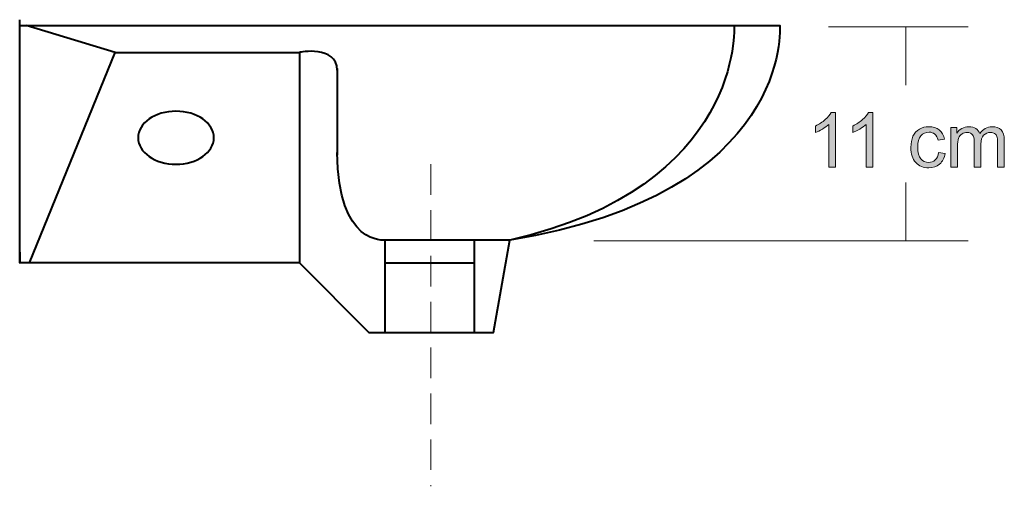
# Model space of a CAD drawing. Units: inches. Extents: x 2.6 to 24.7, y -18.9 to -2.6.
# Drawn here: x 2.6 to 11.7, y -18.9 to -14.6 of the extents above; entities that cross this region are included whole.
import ezdxf

# ---------------------------------------------------------------- set-up
doc = ezdxf.new("R2010")
doc.units = ezdxf.units.IN
doc.header["$MEASUREMENT"] = 0
doc.linetypes.add('AI-Linetype-1', pattern=[0.423333, 0.282222, -0.141111])
doc.layers.add('Capa 1', color=7, linetype='Continuous')

msp = doc.modelspace()

# ---------------------------------------------------------------- hatches: boundary and pattern name
at = {"layer": 'Capa 1', "true_color": 0x1d1d1c}
h = msp.add_hatch(color=179, dxfattribs=at)
edge = h.paths.add_edge_path()
edge.add_spline(control_points=[(10.1231, -15.9685), (10.1231, -15.9685), (10.0613, -15.9685), (10.0613, -15.9685), (10.0613, -15.9685), (10.0613, -15.5753), (10.0613, -15.5753), (10.0465, -15.5895), (10.0269, -15.6036), (10.0028, -15.6178), (9.9787, -15.632), (9.957, -15.6426), (9.9378, -15.6497), (9.9378, -15.6497), (9.9378, -15.59), (9.9378, -15.59), (9.9724, -15.5738), (10.0025, -15.5541), (10.0284, -15.5311), (10.0542, -15.508), (10.0725, -15.4856), (10.0833, -15.4639), (10.0833, -15.4639), (10.1231, -15.4639), (10.1231, -15.4639), (10.1231, -15.4639), (10.1231, -15.9685), (10.1231, -15.9685)], knot_values=[0, 0, 0, 0, 1, 1, 1, 2, 2, 2, 3, 3, 3, 4, 4, 4, 5, 5, 5, 6, 6, 6, 7, 7, 7, 8, 8, 8, 9, 9, 9, 9], degree=3, periodic=1)
h = msp.add_hatch(color=179, dxfattribs=at)
edge = h.paths.add_edge_path()
edge.add_spline(control_points=[(10.4675, -15.9685), (10.4675, -15.9685), (10.4057, -15.9685), (10.4057, -15.9685), (10.4057, -15.9685), (10.4057, -15.5753), (10.4057, -15.5753), (10.3909, -15.5895), (10.3714, -15.6036), (10.3472, -15.6178), (10.3231, -15.632), (10.3014, -15.6426), (10.2822, -15.6497), (10.2822, -15.6497), (10.2822, -15.59), (10.2822, -15.59), (10.3168, -15.5738), (10.3469, -15.5541), (10.3728, -15.5311), (10.3986, -15.508), (10.4169, -15.4856), (10.4277, -15.4639), (10.4277, -15.4639), (10.4675, -15.4639), (10.4675, -15.4639), (10.4675, -15.4639), (10.4675, -15.9685), (10.4675, -15.9685)], knot_values=[0, 0, 0, 0, 1, 1, 1, 2, 2, 2, 3, 3, 3, 4, 4, 4, 5, 5, 5, 6, 6, 6, 7, 7, 7, 8, 8, 8, 9, 9, 9, 9], degree=3, periodic=1)
h = msp.add_hatch(color=179, dxfattribs=at)
edge = h.paths.add_edge_path()
edge.add_spline(control_points=[(11.076, -15.8351), (11.076, -15.8351), (11.1363, -15.8435), (11.1363, -15.8435), (11.1297, -15.885), (11.1128, -15.9175), (11.0855, -15.941), (11.0582, -15.9644), (11.0248, -15.9762), (10.9851, -15.9762), (10.9353, -15.9762), (10.8954, -15.9599), (10.8651, -15.9274), (10.8349, -15.8949), (10.8198, -15.8484), (10.8198, -15.7877), (10.8198, -15.7485), (10.8263, -15.7142), (10.8393, -15.6848), (10.8523, -15.6553), (10.8721, -15.6333), (10.8987, -15.6186), (10.9253, -15.6039), (10.9542, -15.5965), (10.9855, -15.5965), (11.025, -15.5965), (11.0573, -15.6065), (11.0824, -15.6265), (11.1075, -15.6465), (11.1236, -15.6748), (11.1307, -15.7116), (11.1307, -15.7116), (11.071, -15.7207), (11.071, -15.7207), (11.0653, -15.6963), (11.0552, -15.6779), (11.0407, -15.6656), (11.0261, -15.6532), (11.0086, -15.647), (10.988, -15.647), (10.9569, -15.647), (10.9316, -15.6582), (10.9121, -15.6804), (10.8927, -15.7027), (10.883, -15.7379), (10.883, -15.786), (10.883, -15.8348), (10.8923, -15.8703), (10.9111, -15.8924), (10.9298, -15.9146), (10.9543, -15.9256), (10.9844, -15.9256), (11.0086, -15.9256), (11.0289, -15.9182), (11.0451, -15.9034), (11.0613, -15.8886), (11.0716, -15.8659), (11.076, -15.8351)], knot_values=[0, 0, 0, 0, 1, 1, 1, 2, 2, 2, 3, 3, 3, 4, 4, 4, 5, 5, 5, 6, 6, 6, 7, 7, 7, 8, 8, 8, 9, 9, 9, 10, 10, 10, 11, 11, 11, 12, 12, 12, 13, 13, 13, 14, 14, 14, 15, 15, 15, 16, 16, 16, 17, 17, 17, 18, 18, 18, 19, 19, 19, 19], degree=3, periodic=1)
h = msp.add_hatch(color=179, dxfattribs=at)
edge = h.paths.add_edge_path()
edge.add_spline(control_points=[(11.1889, -15.9685), (11.1889, -15.9685), (11.1889, -15.6042), (11.1889, -15.6042), (11.1889, -15.6042), (11.2443, -15.6042), (11.2443, -15.6042), (11.2443, -15.6042), (11.2443, -15.6557), (11.2443, -15.6557), (11.2557, -15.6379), (11.2709, -15.6236), (11.2898, -15.6128), (11.3088, -15.6019), (11.3303, -15.5965), (11.3545, -15.5965), (11.3814, -15.5965), (11.4035, -15.6021), (11.4207, -15.6133), (11.438, -15.6244), (11.4501, -15.6401), (11.4572, -15.6601), (11.4861, -15.6177), (11.5237, -15.5965), (11.5701, -15.5965), (11.6063, -15.5965), (11.6342, -15.6065), (11.6537, -15.6265), (11.6732, -15.6465), (11.6829, -15.6772), (11.6829, -15.7188), (11.6829, -15.7188), (11.6829, -15.9685), (11.6829, -15.9685), (11.6829, -15.9685), (11.6212, -15.9685), (11.6212, -15.9685), (11.6212, -15.9685), (11.6212, -15.7393), (11.6212, -15.7393), (11.6212, -15.7146), (11.6192, -15.6968), (11.6152, -15.686), (11.6111, -15.6751), (11.6038, -15.6664), (11.5933, -15.6598), (11.5828, -15.6532), (11.5704, -15.6499), (11.5562, -15.6499), (11.5305, -15.6499), (11.5092, -15.6583), (11.4922, -15.6754), (11.4753, -15.6924), (11.4668, -15.7196), (11.4668, -15.7571), (11.4668, -15.7571), (11.4668, -15.9685), (11.4668, -15.9685), (11.4668, -15.9685), (11.405, -15.9685), (11.405, -15.9685), (11.405, -15.9685), (11.405, -15.7321), (11.405, -15.7321), (11.405, -15.7047), (11.4, -15.6841), (11.39, -15.6704), (11.3799, -15.6567), (11.3635, -15.6499), (11.3407, -15.6499), (11.3233, -15.6499), (11.3073, -15.6544), (11.2926, -15.6636), (11.2778, -15.6727), (11.2672, -15.686), (11.2606, -15.7036), (11.2539, -15.7212), (11.2506, -15.7466), (11.2506, -15.7797), (11.2506, -15.7797), (11.2506, -15.9685), (11.2506, -15.9685), (11.2506, -15.9685), (11.1889, -15.9685), (11.1889, -15.9685)], knot_values=[0, 0, 0, 0, 1, 1, 1, 2, 2, 2, 3, 3, 3, 4, 4, 4, 5, 5, 5, 6, 6, 6, 7, 7, 7, 8, 8, 8, 9, 9, 9, 10, 10, 10, 11, 11, 11, 12, 12, 12, 13, 13, 13, 14, 14, 14, 15, 15, 15, 16, 16, 16, 17, 17, 17, 18, 18, 18, 19, 19, 19, 20, 20, 20, 21, 21, 21, 22, 22, 22, 23, 23, 23, 24, 24, 24, 25, 25, 25, 26, 26, 26, 27, 27, 27, 28, 28, 28, 28], degree=3, periodic=1)

# ---------------------------------------------------------------- linework, layer by layer
at = {"layer": 'Capa 1', "color": 179, "lineweight": 40, "true_color": 0x1d1d1c}
for points in [[(2.5925, -16.8601), (2.5872, -16.6433), (2.5872, -14.6088)], [(3.4694, -14.9105), (2.6483, -14.6626)], [(2.6785, -16.8545), (3.4694, -14.9105)], [(3.4694, -14.9105), (5.1721, -14.9105), (5.1721, -16.8545)], [(5.5212, -15.0591), (5.5212, -15.8582)], [(5.1721, -16.8545), (2.5872, -16.8545), (2.5872, -16.6433)], [(5.1721, -16.8545), (5.8122, -17.4946), (6.9653, -17.4946), (7.1161, -16.6433)], [(5.9631, -17.4946), (5.9631, -16.6433)], [(6.7842, -16.6433), (6.7842, -17.4946)], [(5.9631, -16.8545), (6.7842, -16.8545)]]:
    msp.add_lwpolyline(points, dxfattribs=at)
at = {"layer": 'Capa 1', "color": 179, "lineweight": 9, "true_color": 0x1d1d1c}
for points in [[(10.0594, -14.6759), (11.3494, -14.6759)], [(10.7723, -14.6759), (10.7723, -15.2131)], [(10.7723, -16.1117), (10.7723, -16.6489)], [(7.8901, -16.6489), (11.3494, -16.6489)]]:
    msp.add_lwpolyline(points, dxfattribs=at)
at = {"layer": 'Capa 1', "color": 179, "linetype": 'AI-Linetype-1', "lineweight": 18, "true_color": 0x1d1d1c}
msp.add_lwpolyline([(6.3854, -15.9428), (6.3854, -18.9158)], dxfattribs=at)
at = {"layer": 'Capa 1', "color": 179, "lineweight": 40, "true_color": 0x1d1d1c}
for points, knots in [([(2.5872, -14.6626), (2.5872, -14.6626), (9.6097, -14.6626), (9.6097, -14.6626), (9.6097, -14.6626), (9.7304, -16.221), (7.1161, -16.6433)], [0, 0, 0, 0, 1, 1, 1, 2, 2, 2, 2]), ([(3.6806, -15.6982), (3.6806, -15.5631), (3.8374, -15.4536), (4.0309, -15.4536), (4.2243, -15.4536), (4.3811, -15.5631), (4.3811, -15.6982), (4.3811, -15.8333), (4.2243, -15.9428), (4.0309, -15.9428), (3.8374, -15.9428), (3.6806, -15.8333), (3.6806, -15.6982)], [0, 0, 0, 0, 1, 1, 1, 2, 2, 2, 3, 3, 3, 4, 4, 4, 4]), ([(7.1161, -16.6433), (7.1161, -16.6433), (5.9631, -16.6433), (5.9631, -16.6433), (5.9631, -16.6433), (5.5212, -16.6983), (5.5212, -15.8338)], [0, 0, 0, 0, 1, 1, 1, 2, 2, 2, 2])]:
    msp.add_open_spline(points, degree=3, knots=knots, dxfattribs=at)
for points in [[(9.1874, -14.6626), (9.1874, -14.6626), (9.2779, -16.154), (7.1161, -16.6433)], [(5.5212, -15.0753), (5.5131, -14.84), (5.1721, -14.9105), (5.1721, -14.9105)]]:
    msp.add_open_spline(points, degree=3, dxfattribs=at)
at = {"layer": 'Capa 1', "lineweight": 0}
for points, knots in [([(10.1231, -15.9685), (10.1231, -15.9685), (10.0613, -15.9685), (10.0613, -15.9685), (10.0613, -15.9685), (10.0613, -15.5753), (10.0613, -15.5753), (10.0465, -15.5895), (10.0269, -15.6036), (10.0028, -15.6178), (9.9787, -15.632), (9.957, -15.6426), (9.9378, -15.6497), (9.9378, -15.6497), (9.9378, -15.59), (9.9378, -15.59), (9.9724, -15.5738), (10.0025, -15.5541), (10.0284, -15.5311), (10.0542, -15.508), (10.0725, -15.4856), (10.0833, -15.4639), (10.0833, -15.4639), (10.1231, -15.4639), (10.1231, -15.4639), (10.1231, -15.4639), (10.1231, -15.9685), (10.1231, -15.9685)], [0, 0, 0, 0, 1, 1, 1, 2, 2, 2, 3, 3, 3, 4, 4, 4, 5, 5, 5, 6, 6, 6, 7, 7, 7, 8, 8, 8, 9, 9, 9, 9]), ([(10.4675, -15.9685), (10.4675, -15.9685), (10.4057, -15.9685), (10.4057, -15.9685), (10.4057, -15.9685), (10.4057, -15.5753), (10.4057, -15.5753), (10.3909, -15.5895), (10.3714, -15.6036), (10.3472, -15.6178), (10.3231, -15.632), (10.3014, -15.6426), (10.2822, -15.6497), (10.2822, -15.6497), (10.2822, -15.59), (10.2822, -15.59), (10.3168, -15.5738), (10.3469, -15.5541), (10.3728, -15.5311), (10.3986, -15.508), (10.4169, -15.4856), (10.4277, -15.4639), (10.4277, -15.4639), (10.4675, -15.4639), (10.4675, -15.4639), (10.4675, -15.4639), (10.4675, -15.9685), (10.4675, -15.9685)], [0, 0, 0, 0, 1, 1, 1, 2, 2, 2, 3, 3, 3, 4, 4, 4, 5, 5, 5, 6, 6, 6, 7, 7, 7, 8, 8, 8, 9, 9, 9, 9]), ([(11.076, -15.8351), (11.076, -15.8351), (11.1363, -15.8435), (11.1363, -15.8435), (11.1297, -15.885), (11.1128, -15.9175), (11.0855, -15.941), (11.0582, -15.9644), (11.0248, -15.9762), (10.9851, -15.9762), (10.9353, -15.9762), (10.8954, -15.9599), (10.8651, -15.9274), (10.8349, -15.8949), (10.8198, -15.8484), (10.8198, -15.7877), (10.8198, -15.7485), (10.8263, -15.7142), (10.8393, -15.6848), (10.8523, -15.6553), (10.8721, -15.6333), (10.8987, -15.6186), (10.9253, -15.6039), (10.9542, -15.5965), (10.9855, -15.5965), (11.025, -15.5965), (11.0573, -15.6065), (11.0824, -15.6265), (11.1075, -15.6465), (11.1236, -15.6748), (11.1307, -15.7116), (11.1307, -15.7116), (11.071, -15.7207), (11.071, -15.7207), (11.0653, -15.6963), (11.0552, -15.6779), (11.0407, -15.6656), (11.0261, -15.6532), (11.0086, -15.647), (10.988, -15.647), (10.9569, -15.647), (10.9316, -15.6582), (10.9121, -15.6804), (10.8927, -15.7027), (10.883, -15.7379), (10.883, -15.786), (10.883, -15.8348), (10.8923, -15.8703), (10.9111, -15.8924), (10.9298, -15.9146), (10.9543, -15.9256), (10.9844, -15.9256), (11.0086, -15.9256), (11.0289, -15.9182), (11.0451, -15.9034), (11.0613, -15.8886), (11.0716, -15.8659), (11.076, -15.8351)], [0, 0, 0, 0, 1, 1, 1, 2, 2, 2, 3, 3, 3, 4, 4, 4, 5, 5, 5, 6, 6, 6, 7, 7, 7, 8, 8, 8, 9, 9, 9, 10, 10, 10, 11, 11, 11, 12, 12, 12, 13, 13, 13, 14, 14, 14, 15, 15, 15, 16, 16, 16, 17, 17, 17, 18, 18, 18, 19, 19, 19, 19]), ([(11.1889, -15.9685), (11.1889, -15.9685), (11.1889, -15.6042), (11.1889, -15.6042), (11.1889, -15.6042), (11.2443, -15.6042), (11.2443, -15.6042), (11.2443, -15.6042), (11.2443, -15.6557), (11.2443, -15.6557), (11.2557, -15.6379), (11.2709, -15.6236), (11.2898, -15.6128), (11.3088, -15.6019), (11.3303, -15.5965), (11.3545, -15.5965), (11.3814, -15.5965), (11.4035, -15.6021), (11.4207, -15.6133), (11.438, -15.6244), (11.4501, -15.6401), (11.4572, -15.6601), (11.4861, -15.6177), (11.5237, -15.5965), (11.5701, -15.5965), (11.6063, -15.5965), (11.6342, -15.6065), (11.6537, -15.6265), (11.6732, -15.6465), (11.6829, -15.6772), (11.6829, -15.7188), (11.6829, -15.7188), (11.6829, -15.9685), (11.6829, -15.9685), (11.6829, -15.9685), (11.6212, -15.9685), (11.6212, -15.9685), (11.6212, -15.9685), (11.6212, -15.7393), (11.6212, -15.7393), (11.6212, -15.7146), (11.6192, -15.6968), (11.6152, -15.686), (11.6111, -15.6751), (11.6038, -15.6664), (11.5933, -15.6598), (11.5828, -15.6532), (11.5704, -15.6499), (11.5562, -15.6499), (11.5305, -15.6499), (11.5092, -15.6583), (11.4922, -15.6754), (11.4753, -15.6924), (11.4668, -15.7196), (11.4668, -15.7571), (11.4668, -15.7571), (11.4668, -15.9685), (11.4668, -15.9685), (11.4668, -15.9685), (11.405, -15.9685), (11.405, -15.9685), (11.405, -15.9685), (11.405, -15.7321), (11.405, -15.7321), (11.405, -15.7047), (11.4, -15.6841), (11.39, -15.6704), (11.3799, -15.6567), (11.3635, -15.6499), (11.3407, -15.6499), (11.3233, -15.6499), (11.3073, -15.6544), (11.2926, -15.6636), (11.2778, -15.6727), (11.2672, -15.686), (11.2606, -15.7036), (11.2539, -15.7212), (11.2506, -15.7466), (11.2506, -15.7797), (11.2506, -15.7797), (11.2506, -15.9685), (11.2506, -15.9685), (11.2506, -15.9685), (11.1889, -15.9685), (11.1889, -15.9685)], [0, 0, 0, 0, 1, 1, 1, 2, 2, 2, 3, 3, 3, 4, 4, 4, 5, 5, 5, 6, 6, 6, 7, 7, 7, 8, 8, 8, 9, 9, 9, 10, 10, 10, 11, 11, 11, 12, 12, 12, 13, 13, 13, 14, 14, 14, 15, 15, 15, 16, 16, 16, 17, 17, 17, 18, 18, 18, 19, 19, 19, 20, 20, 20, 21, 21, 21, 22, 22, 22, 23, 23, 23, 24, 24, 24, 25, 25, 25, 26, 26, 26, 27, 27, 27, 28, 28, 28, 28])]:
    msp.add_open_spline(points, degree=3, knots=knots, dxfattribs=at)

doc.saveas('drawing.dxf')
